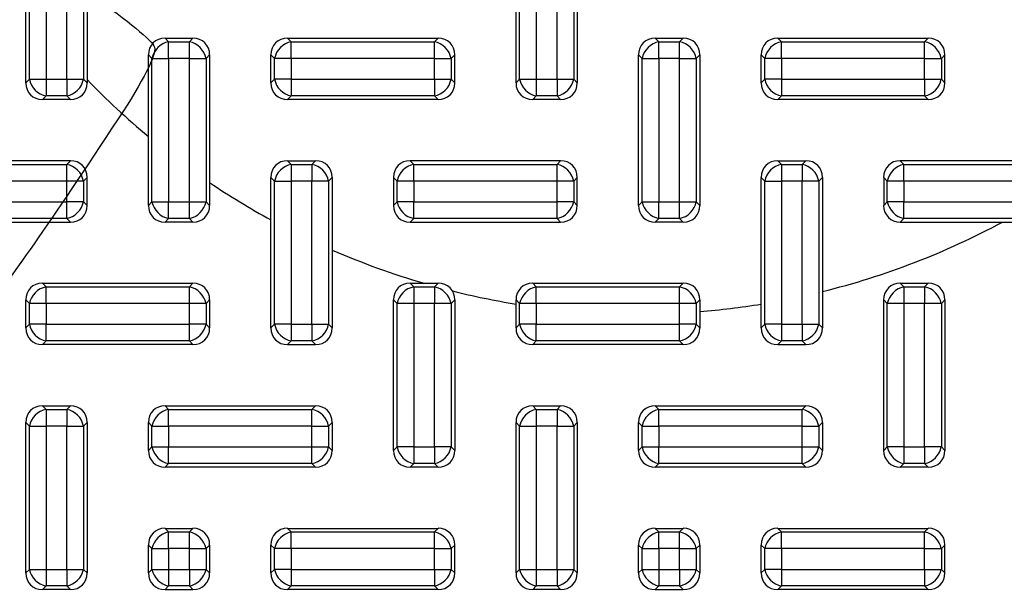
# Model space of a CAD drawing. Units: millimetres. Extents: x -78 to 291, y 0 to 204.
# Drawn here: x 117 to 140, y 46 to 59 of the extents above; entities that cross this region are included whole.
import ezdxf
from ezdxf import colors
from ezdxf.entities.mleader import LeaderData, LeaderLine
from ezdxf.math import Vec2, Vec3

# ---------------------------------------------------------------- set-up
doc = ezdxf.new("R2010")
doc.units = ezdxf.units.MM
for name, color, linetype in [('KPF-D-17T-B125_B', 7, 'Continuous'), ('KPF-D-17T-B125_R', 7, 'Continuous'), ('Predeterminado', 7, 'Continuous')]:
    doc.layers.add(name, color=color, linetype=linetype)

# ---------------------------------------------------------------- blocks, each defined once
blk = doc.blocks.new('SE')
at = {"layer": 'KPF-D-17T-B125_B', "color": 7, "linetype": 'Continuous'}
for start, end in [(223.9455, 230.2082), (235.9442, 241.3146), (283.8865, 298.3576), (246.4218, 253.7398), (255.9275, 260.7931), (274.5886, 279.2069)]:
    blk.add_arc((131.376, 69.489), 17.5, start, end, dxfattribs=at)
at = {"layer": 'KPF-D-17T-B125_R', "color": 7, "linetype": 'Continuous'}
for p, q in [((117.458, 57.352), (117.458, 60.626)), ((117.839, 60.626), (117.839, 57.352)), ((118.312, 57.352), (118.312, 60.626)), ((118.693, 60.626), (118.693, 57.352)), ((128.658, 57.352), (128.658, 60.626)), ((129.039, 60.626), (129.039, 57.352)), ((129.512, 57.352), (129.512, 60.626)), ((129.893, 60.626), (129.893, 57.352)), ((117.376, 57.27), (117.376, 58.989)), ((118.776, 58.989), (118.776, 57.27)), ((128.576, 57.27), (128.576, 58.989)), ((129.976, 58.989), (129.976, 57.27)), ((120.556, 58.289), (121.195, 58.289)), ((120.556, 58.289), (120.639, 58.206)), ((121.112, 58.206), (121.195, 58.289)), ((123.356, 58.289), (126.795, 58.289)), ((123.356, 58.289), (123.439, 58.206)), ((126.712, 58.206), (126.795, 58.289)), ((131.756, 58.289), (132.395, 58.289)), ((131.756, 58.289), (131.839, 58.206)), ((132.312, 58.206), (132.395, 58.289)), ((134.556, 58.289), (137.995, 58.289)), ((134.556, 58.289), (134.639, 58.206)), ((137.912, 58.206), (137.995, 58.289)), ((120.639, 58.206), (121.112, 58.206)), ((120.639, 57.826), (120.639, 58.206)), ((121.112, 57.826), (121.112, 58.206)), ((123.439, 58.206), (126.712, 58.206)), ((123.439, 57.826), (123.439, 58.206)), ((126.712, 57.826), (126.712, 58.206)), ((131.839, 58.206), (132.312, 58.206)), ((131.839, 57.826), (131.839, 58.206)), ((132.312, 57.826), (132.312, 58.206)), ((134.639, 58.206), (137.912, 58.206)), ((134.639, 57.826), (134.639, 58.206)), ((137.912, 57.826), (137.912, 58.206)), ((120.176, 54.47), (120.176, 57.908)), ((120.258, 57.826), (120.176, 57.908)), ((120.258, 54.552), (120.258, 57.826)), ((120.258, 57.826), (120.639, 57.826)), ((121.112, 57.826), (120.639, 57.826)), ((120.639, 57.826), (120.639, 54.552)), ((121.112, 54.552), (121.112, 57.826)), ((121.112, 57.826), (121.493, 57.826)), ((121.576, 57.908), (121.493, 57.826)), ((121.493, 57.826), (121.493, 54.552)), ((121.576, 57.908), (121.576, 54.47)), ((122.976, 57.27), (122.976, 57.908)), ((123.058, 57.826), (122.976, 57.908)), ((123.058, 57.352), (123.058, 57.826)), ((123.439, 57.826), (123.058, 57.826)), ((123.439, 57.826), (123.439, 57.352)), ((126.712, 57.826), (123.439, 57.826)), ((126.712, 57.352), (126.712, 57.826)), ((126.712, 57.826), (127.093, 57.826)), ((127.176, 57.908), (127.093, 57.826)), ((127.093, 57.826), (127.093, 57.352)), ((127.176, 57.27), (127.176, 57.908)), ((131.376, 54.47), (131.376, 57.908)), ((131.458, 57.826), (131.376, 57.908)), ((131.458, 54.552), (131.458, 57.826)), ((131.458, 57.826), (131.839, 57.826)), ((132.312, 57.826), (131.839, 57.826)), ((131.839, 57.826), (131.839, 54.552)), ((132.312, 54.552), (132.312, 57.826)), ((132.312, 57.826), (132.693, 57.826)), ((132.776, 57.908), (132.693, 57.826)), ((132.693, 57.826), (132.693, 54.552)), ((132.776, 57.908), (132.776, 54.47)), ((134.176, 57.27), (134.176, 57.908)), ((134.258, 57.826), (134.176, 57.908)), ((134.258, 57.352), (134.258, 57.826)), ((134.639, 57.826), (134.258, 57.826)), ((134.639, 57.826), (134.639, 57.352)), ((137.912, 57.826), (134.639, 57.826)), ((137.912, 57.352), (137.912, 57.826)), ((137.912, 57.826), (138.293, 57.826)), ((138.376, 57.908), (138.293, 57.826)), ((138.293, 57.826), (138.293, 57.352)), ((138.376, 57.27), (138.376, 57.908)), ((117.376, 57.27), (117.458, 57.352)), ((117.458, 57.352), (117.839, 57.352)), ((117.839, 57.352), (118.312, 57.352)), ((117.839, 57.352), (117.839, 56.972)), ((118.312, 57.352), (118.312, 56.972)), ((118.312, 57.352), (118.693, 57.352)), ((118.693, 57.352), (118.776, 57.27)), ((122.976, 57.27), (123.058, 57.352)), ((123.439, 57.352), (123.058, 57.352)), ((123.439, 57.352), (126.712, 57.352)), ((123.439, 57.352), (123.439, 56.972)), ((126.712, 57.352), (126.712, 56.972)), ((126.712, 57.352), (127.093, 57.352)), ((127.093, 57.352), (127.176, 57.27)), ((128.576, 57.27), (128.658, 57.352)), ((128.658, 57.352), (129.039, 57.352)), ((129.039, 57.352), (129.512, 57.352)), ((129.039, 57.352), (129.039, 56.972)), ((129.512, 57.352), (129.512, 56.972)), ((129.512, 57.352), (129.893, 57.352)), ((129.893, 57.352), (129.976, 57.27)), ((134.176, 57.27), (134.258, 57.352)), ((134.639, 57.352), (134.258, 57.352)), ((134.639, 57.352), (137.912, 57.352)), ((134.639, 57.352), (134.639, 56.972)), ((137.912, 57.352), (137.912, 56.972)), ((137.912, 57.352), (138.293, 57.352)), ((138.293, 57.352), (138.376, 57.27)), ((117.839, 56.972), (117.756, 56.889)), ((118.312, 56.972), (117.839, 56.972)), ((118.395, 56.889), (118.312, 56.972)), ((123.439, 56.972), (123.356, 56.889)), ((126.712, 56.972), (123.439, 56.972)), ((126.795, 56.889), (126.712, 56.972)), ((129.039, 56.972), (128.956, 56.889)), ((129.512, 56.972), (129.039, 56.972)), ((129.595, 56.889), (129.512, 56.972)), ((134.639, 56.972), (134.556, 56.889)), ((137.912, 56.972), (134.639, 56.972)), ((137.995, 56.889), (137.912, 56.972)), ((118.395, 56.889), (117.756, 56.889)), ((126.795, 56.889), (123.356, 56.889)), ((129.595, 56.889), (128.956, 56.889)), ((137.995, 56.889), (134.556, 56.889)), ((118.395, 55.489), (114.956, 55.489)), ((115.039, 55.406), (118.312, 55.406)), ((118.312, 55.406), (118.395, 55.489)), ((118.312, 55.026), (118.312, 55.406)), ((123.356, 55.489), (123.995, 55.489)), ((123.356, 55.489), (123.439, 55.406)), ((123.439, 55.406), (123.912, 55.406)), ((123.439, 55.406), (123.439, 55.026)), ((123.912, 55.406), (123.995, 55.489)), ((123.912, 55.406), (123.912, 55.026)), ((129.595, 55.489), (126.156, 55.489)), ((126.156, 55.489), (126.239, 55.406)), ((126.239, 55.406), (129.512, 55.406)), ((126.239, 55.026), (126.239, 55.406)), ((129.512, 55.406), (129.595, 55.489)), ((129.512, 55.026), (129.512, 55.406)), ((134.556, 55.489), (135.195, 55.489)), ((134.556, 55.489), (134.639, 55.406)), ((134.639, 55.406), (135.112, 55.406)), ((134.639, 55.406), (134.639, 55.026)), ((135.112, 55.406), (135.195, 55.489)), ((135.112, 55.406), (135.112, 55.026)), ((140.795, 55.489), (137.356, 55.489)), ((137.356, 55.489), (137.439, 55.406)), ((137.439, 55.406), (140.712, 55.406)), ((137.439, 55.026), (137.439, 55.406)), ((118.312, 55.026), (115.039, 55.026)), ((118.312, 54.552), (118.312, 55.026)), ((118.693, 55.026), (118.312, 55.026)), ((118.776, 55.108), (118.693, 55.026)), ((118.693, 55.026), (118.693, 54.552)), ((118.776, 54.47), (118.776, 55.108)), ((123.058, 55.026), (122.976, 55.108)), ((122.976, 51.67), (122.976, 55.108)), ((123.058, 51.752), (123.058, 55.026)), ((123.058, 55.026), (123.439, 55.026)), ((123.912, 55.026), (123.439, 55.026)), ((123.439, 55.026), (123.439, 51.752)), ((123.912, 51.752), (123.912, 55.026)), ((124.293, 55.026), (123.912, 55.026)), ((124.376, 55.108), (124.293, 55.026)), ((124.293, 55.026), (124.293, 51.752)), ((124.376, 55.108), (124.376, 51.67)), ((125.776, 55.108), (125.776, 54.47)), ((125.858, 55.026), (125.776, 55.108)), ((125.858, 54.552), (125.858, 55.026)), ((126.239, 55.026), (125.858, 55.026)), ((129.512, 55.026), (126.239, 55.026)), ((126.239, 55.026), (126.239, 54.552)), ((129.512, 54.552), (129.512, 55.026)), ((129.893, 55.026), (129.512, 55.026)), ((129.976, 55.108), (129.893, 55.026)), ((129.893, 55.026), (129.893, 54.552)), ((129.976, 54.47), (129.976, 55.108)), ((134.258, 55.026), (134.176, 55.108)), ((134.176, 51.67), (134.176, 55.108)), ((134.258, 51.752), (134.258, 55.026)), ((134.258, 55.026), (134.639, 55.026)), ((135.112, 55.026), (134.639, 55.026)), ((134.639, 55.026), (134.639, 51.752)), ((135.112, 51.752), (135.112, 55.026)), ((135.493, 55.026), (135.112, 55.026)), ((135.576, 55.108), (135.493, 55.026)), ((135.493, 55.026), (135.493, 51.752)), ((135.576, 55.108), (135.576, 51.67)), ((136.976, 55.108), (136.976, 54.47)), ((137.058, 55.026), (136.976, 55.108)), ((137.058, 54.552), (137.058, 55.026)), ((137.439, 55.026), (137.058, 55.026)), ((140.712, 55.026), (137.439, 55.026)), ((137.439, 55.026), (137.439, 54.552)), ((115.039, 54.552), (118.312, 54.552)), ((118.693, 54.552), (118.312, 54.552)), ((118.312, 54.172), (118.312, 54.552)), ((118.693, 54.552), (118.776, 54.47)), ((120.176, 54.47), (120.258, 54.552)), ((120.258, 54.552), (120.639, 54.552)), ((120.639, 54.552), (121.112, 54.552)), ((120.639, 54.172), (120.639, 54.552)), ((121.112, 54.552), (121.493, 54.552)), ((121.112, 54.172), (121.112, 54.552)), ((121.493, 54.552), (121.576, 54.47)), ((125.776, 54.47), (125.858, 54.552)), ((126.239, 54.552), (125.858, 54.552)), ((126.239, 54.552), (129.512, 54.552)), ((126.239, 54.172), (126.239, 54.552)), ((129.893, 54.552), (129.512, 54.552)), ((129.512, 54.172), (129.512, 54.552)), ((129.893, 54.552), (129.976, 54.47)), ((131.376, 54.47), (131.458, 54.552)), ((131.458, 54.552), (131.839, 54.552)), ((131.839, 54.552), (132.312, 54.552)), ((131.839, 54.172), (131.839, 54.552)), ((132.312, 54.552), (132.693, 54.552)), ((132.312, 54.172), (132.312, 54.552)), ((132.693, 54.552), (132.776, 54.47)), ((136.976, 54.47), (137.058, 54.552)), ((137.439, 54.552), (137.058, 54.552)), ((137.439, 54.552), (140.712, 54.552)), ((137.439, 54.172), (137.439, 54.552)), ((114.956, 54.089), (118.395, 54.089)), ((118.312, 54.172), (115.039, 54.172)), ((118.395, 54.089), (118.312, 54.172)), ((120.639, 54.172), (120.556, 54.089)), ((121.195, 54.089), (120.556, 54.089)), ((121.112, 54.172), (120.639, 54.172)), ((121.195, 54.089), (121.112, 54.172)), ((126.239, 54.172), (126.156, 54.089)), ((126.156, 54.089), (129.595, 54.089)), ((129.512, 54.172), (126.239, 54.172)), ((129.595, 54.089), (129.512, 54.172)), ((131.839, 54.172), (131.756, 54.089)), ((132.395, 54.089), (131.756, 54.089)), ((132.312, 54.172), (131.839, 54.172)), ((132.395, 54.089), (132.312, 54.172)), ((137.439, 54.172), (137.356, 54.089)), ((137.356, 54.089), (140.795, 54.089)), ((140.712, 54.172), (137.439, 54.172)), ((117.756, 52.689), (121.195, 52.689)), ((117.756, 52.689), (117.839, 52.606)), ((121.112, 52.606), (121.195, 52.689)), ((126.156, 52.689), (126.795, 52.689)), ((126.156, 52.689), (126.239, 52.606)), ((126.712, 52.606), (126.795, 52.689)), ((128.956, 52.689), (132.395, 52.689)), ((128.956, 52.689), (129.039, 52.606)), ((132.312, 52.606), (132.395, 52.689)), ((137.356, 52.689), (137.995, 52.689)), ((137.356, 52.689), (137.439, 52.606)), ((137.912, 52.606), (137.995, 52.689)), ((117.839, 52.606), (121.112, 52.606)), ((117.839, 52.226), (117.839, 52.606)), ((121.112, 52.226), (121.112, 52.606)), ((126.239, 52.606), (126.712, 52.606)), ((126.239, 52.606), (126.239, 52.226)), ((126.712, 52.606), (126.712, 52.226)), ((129.039, 52.606), (132.312, 52.606)), ((129.039, 52.226), (129.039, 52.606)), ((132.312, 52.226), (132.312, 52.606)), ((137.439, 52.606), (137.912, 52.606)), ((137.439, 52.606), (137.439, 52.226)), ((137.912, 52.606), (137.912, 52.226)), ((117.376, 51.67), (117.376, 52.308)), ((117.458, 52.226), (117.376, 52.308)), ((117.458, 51.752), (117.458, 52.226)), ((117.839, 52.226), (117.458, 52.226)), ((121.112, 52.226), (117.839, 52.226)), ((117.839, 52.226), (117.839, 51.752)), ((121.112, 51.752), (121.112, 52.226)), ((121.493, 52.226), (121.112, 52.226)), ((121.576, 52.308), (121.493, 52.226)), ((121.493, 52.226), (121.493, 51.752)), ((121.576, 52.308), (121.576, 51.67)), ((125.776, 48.87), (125.776, 52.308)), ((125.858, 52.226), (125.776, 52.308)), ((125.858, 48.952), (125.858, 52.226)), ((126.239, 52.226), (125.858, 52.226)), ((126.712, 52.226), (126.239, 52.226)), ((126.239, 52.226), (126.239, 48.952)), ((126.712, 48.952), (126.712, 52.226)), ((127.093, 52.226), (126.712, 52.226)), ((127.176, 52.308), (127.093, 52.226)), ((127.093, 52.226), (127.093, 48.952)), ((127.176, 52.308), (127.176, 48.87)), ((128.576, 51.67), (128.576, 52.308)), ((128.658, 52.226), (128.576, 52.308)), ((128.658, 51.752), (128.658, 52.226)), ((129.039, 52.226), (128.658, 52.226)), ((132.312, 52.226), (129.039, 52.226)), ((129.039, 52.226), (129.039, 51.752)), ((132.312, 51.752), (132.312, 52.226)), ((132.693, 52.226), (132.312, 52.226)), ((132.776, 52.308), (132.693, 52.226)), ((132.693, 52.226), (132.693, 51.752)), ((132.776, 52.308), (132.776, 51.67)), ((136.976, 48.87), (136.976, 52.308)), ((137.058, 52.226), (136.976, 52.308)), ((137.058, 48.952), (137.058, 52.226)), ((137.439, 52.226), (137.058, 52.226)), ((137.912, 52.226), (137.439, 52.226)), ((137.439, 52.226), (137.439, 48.952)), ((137.912, 48.952), (137.912, 52.226)), ((138.293, 52.226), (137.912, 52.226)), ((138.376, 52.308), (138.293, 52.226)), ((138.293, 52.226), (138.293, 48.952)), ((138.376, 52.308), (138.376, 48.87)), ((117.376, 51.67), (117.458, 51.752)), ((117.839, 51.752), (117.458, 51.752)), ((117.839, 51.752), (121.112, 51.752)), ((117.839, 51.372), (117.839, 51.752)), ((121.493, 51.752), (121.112, 51.752)), ((121.112, 51.372), (121.112, 51.752)), ((121.493, 51.752), (121.576, 51.67)), ((122.976, 51.67), (123.058, 51.752)), ((123.439, 51.752), (123.058, 51.752)), ((123.439, 51.752), (123.912, 51.752)), ((123.439, 51.752), (123.439, 51.372)), ((123.912, 51.752), (123.912, 51.372)), ((123.912, 51.752), (124.293, 51.752)), ((124.293, 51.752), (124.376, 51.67)), ((128.576, 51.67), (128.658, 51.752)), ((129.039, 51.752), (128.658, 51.752)), ((129.039, 51.752), (132.312, 51.752)), ((129.039, 51.372), (129.039, 51.752)), ((132.693, 51.752), (132.312, 51.752)), ((132.312, 51.372), (132.312, 51.752)), ((132.693, 51.752), (132.776, 51.67)), ((134.176, 51.67), (134.258, 51.752)), ((134.639, 51.752), (134.258, 51.752)), ((134.639, 51.752), (135.112, 51.752)), ((134.639, 51.752), (134.639, 51.372)), ((135.112, 51.752), (135.112, 51.372)), ((135.112, 51.752), (135.493, 51.752)), ((135.493, 51.752), (135.576, 51.67)), ((117.839, 51.372), (117.756, 51.289)), ((121.112, 51.372), (117.839, 51.372)), ((121.195, 51.289), (121.112, 51.372)), ((123.439, 51.372), (123.356, 51.289)), ((123.912, 51.372), (123.439, 51.372)), ((123.995, 51.289), (123.912, 51.372)), ((129.039, 51.372), (128.956, 51.289)), ((132.312, 51.372), (129.039, 51.372)), ((132.395, 51.289), (132.312, 51.372)), ((134.639, 51.372), (134.556, 51.289)), ((135.112, 51.372), (134.639, 51.372)), ((135.195, 51.289), (135.112, 51.372)), ((121.195, 51.289), (117.756, 51.289)), ((123.356, 51.289), (123.995, 51.289)), ((132.395, 51.289), (128.956, 51.289)), ((134.556, 51.289), (135.195, 51.289)), ((117.756, 49.889), (118.395, 49.889)), ((117.756, 49.889), (117.839, 49.806)), ((117.839, 49.806), (118.312, 49.806)), ((117.839, 49.806), (117.839, 49.426)), ((118.312, 49.806), (118.395, 49.889)), ((118.312, 49.806), (118.312, 49.426)), ((120.556, 49.889), (123.995, 49.889)), ((120.556, 49.889), (120.639, 49.806)), ((120.639, 49.806), (123.912, 49.806)), ((120.639, 49.426), (120.639, 49.806)), ((123.912, 49.806), (123.995, 49.889)), ((123.912, 49.426), (123.912, 49.806)), ((128.956, 49.889), (129.595, 49.889)), ((128.956, 49.889), (129.039, 49.806)), ((129.039, 49.806), (129.512, 49.806)), ((129.039, 49.806), (129.039, 49.426)), ((129.512, 49.806), (129.595, 49.889)), ((129.512, 49.806), (129.512, 49.426)), ((131.756, 49.889), (135.195, 49.889)), ((131.756, 49.889), (131.839, 49.806)), ((131.839, 49.806), (135.112, 49.806)), ((131.839, 49.426), (131.839, 49.806)), ((135.112, 49.806), (135.195, 49.889)), ((135.112, 49.426), (135.112, 49.806)), ((117.376, 46.07), (117.376, 49.508)), ((117.458, 49.426), (117.376, 49.508)), ((118.776, 49.508), (118.693, 49.426)), ((118.776, 49.508), (118.776, 46.07)), ((120.176, 48.87), (120.176, 49.508)), ((120.258, 49.426), (120.176, 49.508)), ((124.376, 49.508), (124.293, 49.426)), ((124.376, 49.508), (124.376, 48.87)), ((128.576, 46.07), (128.576, 49.508)), ((128.658, 49.426), (128.576, 49.508)), ((129.976, 49.508), (129.893, 49.426)), ((129.976, 49.508), (129.976, 46.07)), ((131.376, 48.87), (131.376, 49.508)), ((131.458, 49.426), (131.376, 49.508)), ((135.576, 49.508), (135.493, 49.426)), ((135.576, 49.508), (135.576, 48.87)), ((117.458, 46.152), (117.458, 49.426)), ((117.458, 49.426), (117.839, 49.426)), ((117.839, 49.426), (117.839, 46.152)), ((118.312, 49.426), (117.839, 49.426)), ((118.312, 46.152), (118.312, 49.426)), ((118.312, 49.426), (118.693, 49.426)), ((118.693, 49.426), (118.693, 46.152)), ((120.258, 48.952), (120.258, 49.426)), ((120.258, 49.426), (120.639, 49.426)), ((123.912, 49.426), (120.639, 49.426)), ((120.639, 49.426), (120.639, 48.952)), ((123.912, 48.952), (123.912, 49.426)), ((123.912, 49.426), (124.293, 49.426)), ((124.293, 49.426), (124.293, 48.952)), ((128.658, 46.152), (128.658, 49.426)), ((128.658, 49.426), (129.039, 49.426)), ((129.039, 49.426), (129.039, 46.152)), ((129.512, 49.426), (129.039, 49.426)), ((129.512, 46.152), (129.512, 49.426)), ((129.512, 49.426), (129.893, 49.426)), ((129.893, 49.426), (129.893, 46.152)), ((131.458, 48.952), (131.458, 49.426)), ((131.458, 49.426), (131.839, 49.426)), ((135.112, 49.426), (131.839, 49.426)), ((131.839, 49.426), (131.839, 48.952)), ((135.112, 48.952), (135.112, 49.426)), ((135.112, 49.426), (135.493, 49.426)), ((135.493, 49.426), (135.493, 48.952)), ((120.176, 48.87), (120.258, 48.952)), ((120.258, 48.952), (120.639, 48.952)), ((120.639, 48.952), (123.912, 48.952)), ((120.639, 48.572), (120.639, 48.952)), ((123.912, 48.952), (124.293, 48.952)), ((123.912, 48.572), (123.912, 48.952)), ((124.293, 48.952), (124.376, 48.87)), ((125.776, 48.87), (125.858, 48.952)), ((126.239, 48.952), (125.858, 48.952)), ((126.239, 48.952), (126.712, 48.952)), ((126.239, 48.952), (126.239, 48.572)), ((126.712, 48.952), (126.712, 48.572)), ((127.093, 48.952), (126.712, 48.952)), ((127.093, 48.952), (127.176, 48.87)), ((131.376, 48.87), (131.458, 48.952)), ((131.458, 48.952), (131.839, 48.952)), ((131.839, 48.952), (135.112, 48.952)), ((131.839, 48.572), (131.839, 48.952)), ((135.112, 48.952), (135.493, 48.952)), ((135.112, 48.572), (135.112, 48.952)), ((135.493, 48.952), (135.576, 48.87)), ((136.976, 48.87), (137.058, 48.952)), ((137.439, 48.952), (137.058, 48.952)), ((137.439, 48.952), (137.912, 48.952)), ((137.439, 48.952), (137.439, 48.572)), ((137.912, 48.952), (137.912, 48.572)), ((138.293, 48.952), (137.912, 48.952)), ((138.293, 48.952), (138.376, 48.87)), ((120.639, 48.572), (120.556, 48.489)), ((123.995, 48.489), (120.556, 48.489)), ((123.912, 48.572), (120.639, 48.572)), ((123.995, 48.489), (123.912, 48.572)), ((126.239, 48.572), (126.156, 48.489)), ((126.795, 48.489), (126.156, 48.489)), ((126.712, 48.572), (126.239, 48.572)), ((126.795, 48.489), (126.712, 48.572)), ((131.839, 48.572), (131.756, 48.489)), ((135.195, 48.489), (131.756, 48.489)), ((135.112, 48.572), (131.839, 48.572)), ((135.195, 48.489), (135.112, 48.572)), ((137.439, 48.572), (137.356, 48.489)), ((137.995, 48.489), (137.356, 48.489)), ((137.912, 48.572), (137.439, 48.572)), ((137.995, 48.489), (137.912, 48.572)), ((120.556, 47.089), (121.195, 47.089)), ((120.556, 47.089), (120.639, 47.006)), ((121.112, 47.006), (121.195, 47.089)), ((123.356, 47.089), (126.795, 47.089)), ((123.356, 47.089), (123.439, 47.006)), ((126.712, 47.006), (126.795, 47.089)), ((131.756, 47.089), (132.395, 47.089)), ((131.756, 47.089), (131.839, 47.006)), ((132.312, 47.006), (132.395, 47.089)), ((134.556, 47.089), (137.995, 47.089)), ((134.556, 47.089), (134.639, 47.006)), ((137.912, 47.006), (137.995, 47.089)), ((120.639, 47.006), (121.112, 47.006)), ((120.639, 46.626), (120.639, 47.006)), ((121.112, 46.626), (121.112, 47.006)), ((123.439, 47.006), (126.712, 47.006)), ((123.439, 46.626), (123.439, 47.006)), ((126.712, 46.626), (126.712, 47.006)), ((131.839, 47.006), (132.312, 47.006)), ((131.839, 46.626), (131.839, 47.006)), ((132.312, 46.626), (132.312, 47.006)), ((134.639, 47.006), (137.912, 47.006)), ((134.639, 46.626), (134.639, 47.006)), ((137.912, 46.626), (137.912, 47.006)), ((120.258, 46.626), (120.176, 46.708)), ((120.176, 46.07), (120.176, 46.708)), ((120.258, 46.626), (120.639, 46.626)), ((120.258, 46.152), (120.258, 46.626)), ((121.112, 46.626), (120.639, 46.626)), ((120.639, 46.626), (120.639, 46.152)), ((121.112, 46.626), (121.493, 46.626)), ((121.112, 46.152), (121.112, 46.626)), ((121.576, 46.708), (121.493, 46.626)), ((121.493, 46.626), (121.493, 46.152)), ((121.576, 46.708), (121.576, 46.07)), ((122.976, 46.07), (122.976, 46.708)), ((123.058, 46.626), (122.976, 46.708)), ((123.058, 46.152), (123.058, 46.626)), ((123.439, 46.626), (123.058, 46.626)), ((123.439, 46.626), (123.439, 46.152)), ((126.712, 46.626), (123.439, 46.626)), ((126.712, 46.152), (126.712, 46.626)), ((126.712, 46.626), (127.093, 46.626)), ((127.176, 46.708), (127.093, 46.626)), ((127.093, 46.626), (127.093, 46.152)), ((127.176, 46.07), (127.176, 46.708)), ((131.458, 46.626), (131.376, 46.708)), ((131.376, 46.07), (131.376, 46.708)), ((131.458, 46.626), (131.839, 46.626)), ((131.458, 46.152), (131.458, 46.626)), ((132.312, 46.626), (131.839, 46.626)), ((131.839, 46.626), (131.839, 46.152)), ((132.312, 46.626), (132.693, 46.626)), ((132.312, 46.152), (132.312, 46.626)), ((132.776, 46.708), (132.693, 46.626)), ((132.693, 46.626), (132.693, 46.152)), ((132.776, 46.708), (132.776, 46.07)), ((134.176, 46.07), (134.176, 46.708)), ((134.258, 46.626), (134.176, 46.708)), ((134.258, 46.152), (134.258, 46.626)), ((134.639, 46.626), (134.258, 46.626)), ((134.639, 46.626), (134.639, 46.152)), ((137.912, 46.626), (134.639, 46.626)), ((137.912, 46.152), (137.912, 46.626)), ((137.912, 46.626), (138.293, 46.626)), ((138.376, 46.708), (138.293, 46.626)), ((138.293, 46.626), (138.293, 46.152)), ((138.376, 46.07), (138.376, 46.708)), ((117.376, 46.07), (117.458, 46.152)), ((117.458, 46.152), (117.839, 46.152)), ((117.839, 46.152), (118.312, 46.152)), ((117.839, 46.152), (117.839, 45.772)), ((118.312, 46.152), (118.312, 45.772)), ((118.312, 46.152), (118.693, 46.152)), ((118.693, 46.152), (118.776, 46.07)), ((120.176, 46.07), (120.258, 46.152)), ((120.258, 46.152), (120.639, 46.152)), ((120.639, 46.152), (121.112, 46.152)), ((120.639, 46.152), (120.639, 45.772)), ((121.112, 46.152), (121.493, 46.152)), ((121.112, 46.152), (121.112, 45.772)), ((121.493, 46.152), (121.576, 46.07)), ((122.976, 46.07), (123.058, 46.152)), ((123.439, 46.152), (123.058, 46.152)), ((123.439, 46.152), (126.712, 46.152)), ((123.439, 46.152), (123.439, 45.772)), ((126.712, 46.152), (126.712, 45.772)), ((126.712, 46.152), (127.093, 46.152)), ((127.093, 46.152), (127.176, 46.07)), ((128.576, 46.07), (128.658, 46.152)), ((128.658, 46.152), (129.039, 46.152)), ((129.039, 46.152), (129.512, 46.152)), ((129.039, 46.152), (129.039, 45.772)), ((129.512, 46.152), (129.512, 45.772)), ((129.512, 46.152), (129.893, 46.152)), ((129.893, 46.152), (129.976, 46.07)), ((131.376, 46.07), (131.458, 46.152)), ((131.458, 46.152), (131.839, 46.152)), ((131.839, 46.152), (132.312, 46.152)), ((131.839, 46.152), (131.839, 45.772)), ((132.312, 46.152), (132.693, 46.152)), ((132.312, 46.152), (132.312, 45.772)), ((132.693, 46.152), (132.776, 46.07)), ((134.176, 46.07), (134.258, 46.152)), ((134.639, 46.152), (134.258, 46.152)), ((134.639, 46.152), (137.912, 46.152)), ((134.639, 46.152), (134.639, 45.772)), ((137.912, 46.152), (137.912, 45.772)), ((137.912, 46.152), (138.293, 46.152)), ((138.293, 46.152), (138.376, 46.07)), ((117.839, 45.772), (117.756, 45.689)), ((118.395, 45.689), (117.756, 45.689)), ((118.312, 45.772), (117.839, 45.772)), ((118.395, 45.689), (118.312, 45.772)), ((120.639, 45.772), (120.556, 45.689)), ((120.556, 45.689), (121.195, 45.689)), ((121.112, 45.772), (120.639, 45.772)), ((121.195, 45.689), (121.112, 45.772)), ((123.439, 45.772), (123.356, 45.689)), ((126.795, 45.689), (123.356, 45.689)), ((126.712, 45.772), (123.439, 45.772)), ((126.795, 45.689), (126.712, 45.772)), ((129.039, 45.772), (128.956, 45.689)), ((129.595, 45.689), (128.956, 45.689)), ((129.512, 45.772), (129.039, 45.772)), ((129.595, 45.689), (129.512, 45.772)), ((131.839, 45.772), (131.756, 45.689)), ((131.756, 45.689), (132.395, 45.689)), ((132.312, 45.772), (131.839, 45.772)), ((132.395, 45.689), (132.312, 45.772)), ((134.639, 45.772), (134.556, 45.689)), ((137.995, 45.689), (134.556, 45.689)), ((137.912, 45.772), (134.639, 45.772)), ((137.995, 45.689), (137.912, 45.772))]:
    blk.add_line(p, q, dxfattribs=at)
for centre, major_axis, start_param, end_param in [((120.639, 57.826), (0.356, -0.356), 2.445979, 3.837206), ((121.112, 57.826), (-0.356, -0.356), 2.445979, 3.837206), ((123.439, 57.826), (0.356, -0.356), 2.445979, 3.837206), ((126.712, 57.826), (-0.356, -0.356), 2.445979, 3.837206), ((131.839, 57.826), (0.356, -0.356), 2.445979, 3.837206), ((132.312, 57.826), (-0.356, -0.356), 2.445979, 3.837206), ((134.639, 57.826), (0.356, -0.356), 2.445979, 3.837206), ((137.912, 57.826), (-0.356, -0.356), 2.445979, 3.837206), ((120.639, 57.826), (-0.297, -0.297), 4.016776, 5.408002), ((121.112, 57.826), (0.297, -0.297), 0.875183, 2.26641), ((123.439, 57.826), (0.297, 0.297), 0.875183, 2.26641), ((126.712, 57.826), (0.297, -0.297), 0.875183, 2.26641), ((131.839, 57.826), (-0.297, -0.297), 4.016776, 5.408002), ((132.312, 57.826), (0.297, -0.297), 0.875183, 2.26641), ((134.639, 57.826), (0.297, 0.297), 0.875183, 2.26641), ((137.912, 57.826), (0.297, -0.297), 0.875183, 2.26641), ((117.839, 57.352), (0.356, 0.356), 2.445979, 3.837206), ((117.839, 57.352), (-0.297, 0.297), 0.875183, 2.26641), ((118.312, 57.352), (-0.297, -0.297), 0.875183, 2.26641), ((118.312, 57.352), (-0.356, 0.356), 2.445979, 3.837206), ((123.439, 57.352), (0.356, 0.356), 2.445979, 3.837206), ((123.439, 57.352), (-0.297, 0.297), 0.875183, 2.26641), ((126.712, 57.352), (-0.297, -0.297), 0.875183, 2.26641), ((126.712, 57.352), (-0.356, 0.356), 2.445979, 3.837206), ((129.039, 57.352), (0.356, 0.356), 2.445979, 3.837206), ((129.039, 57.352), (-0.297, 0.297), 0.875183, 2.26641), ((129.512, 57.352), (-0.297, -0.297), 0.875183, 2.26641), ((129.512, 57.352), (-0.356, 0.356), 2.445979, 3.837206), ((134.639, 57.352), (0.356, 0.356), 2.445979, 3.837206), ((134.639, 57.352), (-0.297, 0.297), 0.875183, 2.26641), ((137.912, 57.352), (-0.297, -0.297), 0.875183, 2.26641), ((137.912, 57.352), (-0.356, 0.356), 2.445979, 3.837206), ((118.312, 55.026), (0.297, -0.297), 0.875183, 2.26641), ((118.312, 55.026), (-0.356, -0.356), 2.445979, 3.837206), ((123.439, 55.026), (0.356, -0.356), 2.445979, 3.837206), ((123.439, 55.026), (0.297, 0.297), 0.875183, 2.26641), ((123.912, 55.026), (0.297, -0.297), 0.875183, 2.26641), ((123.912, 55.026), (-0.356, -0.356), 2.445979, 3.837206), ((126.239, 55.026), (0.356, -0.356), 2.445979, 3.837206), ((126.239, 55.026), (0.297, 0.297), 0.875183, 2.26641), ((129.512, 55.026), (0.297, -0.297), 0.875183, 2.26641), ((129.512, 55.026), (-0.356, -0.356), 2.445979, 3.837206), ((134.639, 55.026), (0.356, -0.356), 2.445979, 3.837206), ((134.639, 55.026), (0.297, 0.297), 0.875183, 2.26641), ((135.112, 55.026), (0.297, -0.297), 0.875183, 2.26641), ((135.112, 55.026), (-0.356, -0.356), 2.445979, 3.837206), ((137.439, 55.026), (0.356, -0.356), 2.445979, 3.837206), ((137.439, 55.026), (0.297, 0.297), 0.875183, 2.26641), ((118.312, 54.552), (-0.297, -0.297), 0.875183, 2.26641), ((118.312, 54.552), (-0.356, 0.356), 2.445979, 3.837206), ((120.639, 54.552), (0.356, 0.356), 2.445979, 3.837206), ((120.639, 54.552), (-0.297, 0.297), 0.875183, 2.26641), ((121.112, 54.552), (-0.297, -0.297), 0.875183, 2.26641), ((121.112, 54.552), (-0.356, 0.356), 2.445979, 3.837206), ((126.239, 54.552), (0.356, 0.356), 2.445979, 3.837206), ((126.239, 54.552), (0.297, -0.297), 4.016776, 5.408002), ((129.512, 54.552), (-0.297, -0.297), 0.875183, 2.26641), ((129.512, 54.552), (-0.356, 0.356), 2.445979, 3.837206), ((131.839, 54.552), (0.356, 0.356), 2.445979, 3.837206), ((131.839, 54.552), (-0.297, 0.297), 0.875183, 2.26641), ((132.312, 54.552), (-0.297, -0.297), 0.875183, 2.26641), ((132.312, 54.552), (-0.356, 0.356), 2.445979, 3.837206), ((137.439, 54.552), (0.356, 0.356), 2.445979, 3.837206), ((137.439, 54.552), (0.297, -0.297), 4.016776, 5.408002), ((117.839, 52.226), (0.356, -0.356), 2.445979, 3.837206), ((121.112, 52.226), (-0.356, -0.356), 2.445979, 3.837206), ((126.239, 52.226), (0.356, -0.356), 2.445979, 3.837206), ((126.712, 52.226), (-0.356, -0.356), 2.445979, 3.837206), ((129.039, 52.226), (0.356, -0.356), 2.445979, 3.837206), ((132.312, 52.226), (-0.356, -0.356), 2.445979, 3.837206), ((137.439, 52.226), (0.356, -0.356), 2.445979, 3.837206), ((137.912, 52.226), (-0.356, -0.356), 2.445979, 3.837206), ((117.839, 52.226), (0.297, 0.297), 0.875183, 2.26641), ((121.112, 52.226), (0.297, -0.297), 0.875183, 2.26641), ((126.239, 52.226), (0.297, 0.297), 0.875183, 2.26641), ((126.712, 52.226), (0.297, -0.297), 0.875183, 2.26641), ((129.039, 52.226), (0.297, 0.297), 0.875183, 2.26641), ((132.312, 52.226), (0.297, -0.297), 0.875183, 2.26641), ((137.439, 52.226), (0.297, 0.297), 0.875183, 2.26641), ((137.912, 52.226), (0.297, -0.297), 0.875183, 2.26641), ((117.839, 51.752), (0.297, -0.297), 4.016776, 5.408002), ((121.112, 51.752), (-0.297, -0.297), 0.875183, 2.26641), ((123.439, 51.752), (-0.297, 0.297), 0.875183, 2.26641), ((123.912, 51.752), (-0.297, -0.297), 0.875183, 2.26641), ((129.039, 51.752), (0.297, -0.297), 4.016776, 5.408002), ((132.312, 51.752), (-0.297, -0.297), 0.875183, 2.26641), ((134.639, 51.752), (-0.297, 0.297), 0.875183, 2.26641), ((135.112, 51.752), (-0.297, -0.297), 0.875183, 2.26641), ((117.839, 51.752), (0.356, 0.356), 2.445979, 3.837206), ((121.112, 51.752), (-0.356, 0.356), 2.445979, 3.837206), ((123.439, 51.752), (0.356, 0.356), 2.445979, 3.837206), ((123.912, 51.752), (-0.356, 0.356), 2.445979, 3.837206), ((129.039, 51.752), (0.356, 0.356), 2.445979, 3.837206), ((132.312, 51.752), (-0.356, 0.356), 2.445979, 3.837206), ((134.639, 51.752), (0.356, 0.356), 2.445979, 3.837206), ((135.112, 51.752), (-0.356, 0.356), 2.445979, 3.837206), ((117.839, 49.426), (0.356, -0.356), 2.445979, 3.837206), ((117.839, 49.426), (0.297, 0.297), 0.875183, 2.26641), ((118.312, 49.426), (-0.297, 0.297), 4.016776, 5.408002), ((118.312, 49.426), (-0.356, -0.356), 2.445979, 3.837206), ((120.639, 49.426), (0.356, -0.356), 2.445979, 3.837206), ((120.639, 49.426), (-0.297, -0.297), 4.016776, 5.408002), ((123.912, 49.426), (0.297, -0.297), 0.875183, 2.26641), ((123.912, 49.426), (-0.356, -0.356), 2.445979, 3.837206), ((129.039, 49.426), (0.356, -0.356), 2.445979, 3.837206), ((129.039, 49.426), (0.297, 0.297), 0.875183, 2.26641), ((129.512, 49.426), (-0.297, 0.297), 4.016776, 5.408002), ((129.512, 49.426), (-0.356, -0.356), 2.445979, 3.837206), ((131.839, 49.426), (0.356, -0.356), 2.445979, 3.837206), ((131.839, 49.426), (-0.297, -0.297), 4.016776, 5.408002), ((135.112, 49.426), (0.297, -0.297), 0.875183, 2.26641), ((135.112, 49.426), (-0.356, -0.356), 2.445979, 3.837206), ((120.639, 48.952), (0.356, 0.356), 2.445979, 3.837206), ((120.639, 48.952), (-0.297, 0.297), 0.875183, 2.26641), ((123.912, 48.952), (-0.297, -0.297), 0.875183, 2.26641), ((123.912, 48.952), (-0.356, 0.356), 2.445979, 3.837206), ((126.239, 48.952), (0.356, 0.356), 2.445979, 3.837206), ((126.239, 48.952), (-0.297, 0.297), 0.875183, 2.26641), ((126.712, 48.952), (0.297, 0.297), 4.016776, 5.408002), ((126.712, 48.952), (-0.356, 0.356), 2.445979, 3.837206), ((131.839, 48.952), (0.356, 0.356), 2.445979, 3.837206), ((131.839, 48.952), (-0.297, 0.297), 0.875183, 2.26641), ((135.112, 48.952), (-0.297, -0.297), 0.875183, 2.26641), ((135.112, 48.952), (-0.356, 0.356), 2.445979, 3.837206), ((137.439, 48.952), (0.356, 0.356), 2.445979, 3.837206), ((137.439, 48.952), (-0.297, 0.297), 0.875183, 2.26641), ((137.912, 48.952), (0.297, 0.297), 4.016776, 5.408002), ((137.912, 48.952), (-0.356, 0.356), 2.445979, 3.837206), ((120.639, 46.626), (0.356, -0.356), 2.445979, 3.837206), ((121.112, 46.626), (-0.356, -0.356), 2.445979, 3.837206), ((123.439, 46.626), (0.356, -0.356), 2.445979, 3.837206), ((126.712, 46.626), (-0.356, -0.356), 2.445979, 3.837206), ((131.839, 46.626), (0.356, -0.356), 2.445979, 3.837206), ((132.312, 46.626), (-0.356, -0.356), 2.445979, 3.837206), ((134.639, 46.626), (0.356, -0.356), 2.445979, 3.837206), ((137.912, 46.626), (-0.356, -0.356), 2.445979, 3.837206), ((120.639, 46.626), (-0.297, -0.297), 4.016776, 5.408002), ((121.112, 46.626), (0.297, -0.297), 0.875183, 2.26641), ((123.439, 46.626), (0.297, 0.297), 0.875183, 2.26641), ((126.712, 46.626), (0.297, -0.297), 0.875183, 2.26641), ((131.839, 46.626), (-0.297, -0.297), 4.016776, 5.408002), ((132.312, 46.626), (0.297, -0.297), 0.875183, 2.26641), ((134.639, 46.626), (0.297, 0.297), 0.875183, 2.26641), ((137.912, 46.626), (0.297, -0.297), 0.875183, 2.26641), ((117.839, 46.152), (-0.297, 0.297), 0.875183, 2.26641), ((118.312, 46.152), (-0.297, -0.297), 0.875183, 2.26641), ((120.639, 46.152), (-0.297, 0.297), 0.875183, 2.26641), ((121.112, 46.152), (0.297, 0.297), 4.016776, 5.408002), ((123.439, 46.152), (-0.297, 0.297), 0.875183, 2.26641), ((126.712, 46.152), (-0.297, -0.297), 0.875183, 2.26641), ((129.039, 46.152), (-0.297, 0.297), 0.875183, 2.26641), ((129.512, 46.152), (-0.297, -0.297), 0.875183, 2.26641), ((131.839, 46.152), (-0.297, 0.297), 0.875183, 2.26641), ((132.312, 46.152), (0.297, 0.297), 4.016776, 5.408002), ((134.639, 46.152), (-0.297, 0.297), 0.875183, 2.26641), ((137.912, 46.152), (-0.297, -0.297), 0.875183, 2.26641), ((117.839, 46.152), (0.356, 0.356), 2.445979, 3.837206), ((118.312, 46.152), (-0.356, 0.356), 2.445979, 3.837206), ((120.639, 46.152), (0.356, 0.356), 2.445979, 3.837206), ((121.112, 46.152), (-0.356, 0.356), 2.445979, 3.837206), ((123.439, 46.152), (0.356, 0.356), 2.445979, 3.837206), ((126.712, 46.152), (-0.356, 0.356), 2.445979, 3.837206), ((129.039, 46.152), (0.356, 0.356), 2.445979, 3.837206), ((129.512, 46.152), (-0.356, 0.356), 2.445979, 3.837206), ((131.839, 46.152), (0.356, 0.356), 2.445979, 3.837206), ((132.312, 46.152), (-0.356, 0.356), 2.445979, 3.837206), ((134.639, 46.152), (0.356, 0.356), 2.445979, 3.837206), ((137.912, 46.152), (-0.356, 0.356), 2.445979, 3.837206)]:
    blk.add_ellipse(centre, major_axis=major_axis, ratio=0.834817, start_param=start_param, end_param=end_param, dxfattribs=at)
blk = doc.blocks.new('_Dot')
at = {"color": 0, "linetype": 'ByBlock', "lineweight": -2}
blk.add_line((-0.5, 0), (-1, 0), dxfattribs=at)
at = {"color": 0, "linetype": 'ByBlock', "const_width": 0.5}
blk.add_lwpolyline([(-0.25, 0, 1), (0.25, 0, 1)], format="xyb", close=True, dxfattribs=at)

msp = doc.modelspace()

# ---------------------------------------------------------------- linework, layer by layer
at = {"color": 7, "linetype": 'Continuous'}
for points in [[(118.9554, 59.213), (119.6675, 58.73), (120.2745, 58.2259), (120.3164, 58.0826)], [(120.3164, 58.0826), (120.3644, 57.9181), (120.0616, 57.3218), (119.4848, 56.4452)], [(119.4848, 56.4452), (117.9765, 54.1529), (116.8177, 52.4874), (116.6552, 52.3781)]]:
    msp.add_open_spline(points, degree=3, dxfattribs=at)

# ---------------------------------------------------------------- block references
at = {"layer": 'Predeterminado'}
msp.add_blockref('SE', (0, 0), dxfattribs=at)

# ---------------------------------------------------------------- leaders
at = {"layer": 'Predeterminado', "color": 7, "linetype": 'Continuous'}
ml = msp.add_multileader_mtext('Standard', dxfattribs=at)
ml.set_content('{\\pxsm0.9;\\fArial TUR|b0||i0||c0|p34;\\W1.;Tapa y marco en composite, medidas de marco 616x616x56 mm, Tapa 559x559x40 mm y paso libre 510x510 mm\\P}', color=256)
ml.set_leader_properties()
ml.set_arrow_properties(name='DOT')
ml.build(insert=Vec2(0, 0))
ml.multileader.update_dxf_attribs({"leader_type": 0, "dogleg_length": 0, "arrow_head_size": 2.5})
ctx = ml.context
ctx.base_point, ctx.char_height, ctx.arrow_head_size, ctx.landing_gap_size = Vec3(6.6394, 191.8973), 2.5, 2.5, 0.875
notes = []
notes.append((ctx, [(0, (0, 0, 0), (0, 0), (1, 0), 1, [])]))
ctx.mtext.insert = Vec3(8.6394, 193.5136)
for ctx, leaders in notes:
    for number, flags, end, landing, length, lines in leaders:
        leader = LeaderData()
        leader.index, (leader.has_last_leader_line, leader.has_dogleg_vector, leader.attachment_direction) = number, flags
        leader.last_leader_point, leader.dogleg_vector, leader.dogleg_length = Vec3(end), Vec3(landing), length
        for number, points, colour, breaks in lines:
            line = LeaderLine()
            line.index, line.vertices, line.color, line.breaks = number, Vec3.list(points), colors.encode_raw_color(colour), breaks
            leader.lines.append(line)
        ctx.leaders.append(leader)

doc.saveas('drawing.dxf')
